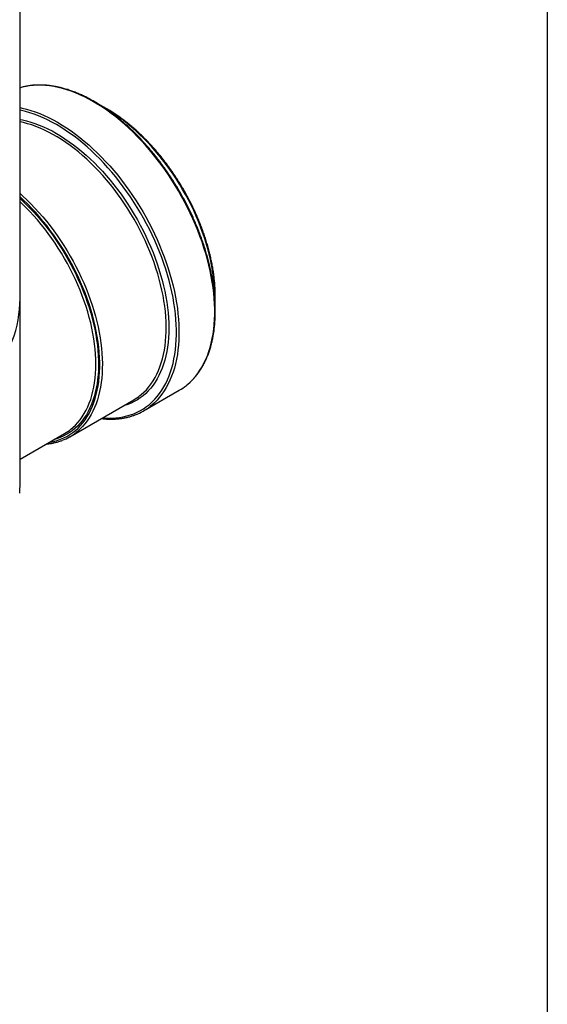
# Model space of a CAD drawing. Units: millimetres. Extents: x 10 to 410, y 10 to 287.
# Drawn here: x 383 to 410, y 72 to 121 of the extents above; entities that cross this region are included whole.
import ezdxf

# ---------------------------------------------------------------- set-up
doc = ezdxf.new("R2010")
doc.units = ezdxf.units.MM
doc.linetypes.add('SLD-Solid', pattern=[0])

msp = doc.modelspace()

# ---------------------------------------------------------------- linework, layer by layer
at = {"color": 7, "linetype": 'SLD-Solid', "lineweight": 25}
for p, q in [((410, 287), (410, 10)), ((383.474, 107.212), (383.474, 187.222)), ((383.474, 97.859), (383.474, 107.063)), ((389.683, 101.557), (391.483, 102.596)), ((385.977, 100.257), (389.191, 102.112)), ((383.474, 99.127), (385.712, 100.419))]:
    msp.add_line(p, q, dxfattribs=at)
at = {"color": 8, "linetype": 'SLD-Solid', "lineweight": 25}
msp.add_line((387.808, 116.756), (387.782, 116.771), dxfattribs=at)
at = {"color": 8, "linetype": 'SLD-Solid', "lineweight": 25, "flags": 128}
for points in [[(387.165, 117.127), (386.94, 117.253), (386.714, 117.368), (386.49, 117.474), (386.266, 117.57), (386.043, 117.655), (385.822, 117.73), (385.603, 117.794), (385.386, 117.848), (385.171, 117.892), (384.959, 117.925), (384.75, 117.946), (384.545, 117.958), (384.343, 117.958), (384.145, 117.948), (383.951, 117.927), (383.761, 117.895), (383.576, 117.853), (383.474, 117.824)], [(391.842, 102.841), (391.899, 102.888), (392.039, 103.012), (392.171, 103.146), (392.297, 103.29), (392.416, 103.443), (392.528, 103.605), (392.632, 103.776), (392.729, 103.956), (392.818, 104.143), (392.9, 104.339), (392.973, 104.543), (393.039, 104.755), (393.097, 104.973), (393.146, 105.199), (393.188, 105.431), (393.221, 105.67), (393.246, 105.914), (393.263, 106.165), (393.271, 106.42), (393.271, 106.681), (393.263, 106.946), (393.246, 107.216), (393.221, 107.489), (393.188, 107.766), (393.146, 108.046), (393.097, 108.329), (393.039, 108.614), (392.973, 108.902), (392.9, 109.19), (392.818, 109.481), (392.729, 109.771), (392.632, 110.063), (392.528, 110.354), (392.416, 110.645), (392.297, 110.935), (392.171, 111.224), (392.039, 111.512), (391.899, 111.797), (391.754, 112.08), (391.602, 112.361), (391.443, 112.638), (391.28, 112.912), (391.11, 113.182), (390.935, 113.447), (390.755, 113.708), (390.57, 113.964), (390.38, 114.215), (390.186, 114.46), (389.988, 114.699), (389.786, 114.932), (389.58, 115.158), (389.371, 115.377), (389.159, 115.589), (388.945, 115.794), (388.728, 115.991), (388.509, 116.179), (388.287, 116.359), (388.065, 116.531), (387.841, 116.694), (387.616, 116.848), (387.391, 116.992), (387.165, 117.127)], [(383.474, 116.833), (383.586, 116.809), (383.803, 116.755), (384.022, 116.691), (384.243, 116.616), (384.466, 116.53), (384.69, 116.435), (384.914, 116.329), (385.14, 116.214), (385.365, 116.088), (385.591, 115.953), (385.816, 115.809), (386.041, 115.655), (386.265, 115.492), (386.488, 115.32), (386.709, 115.14), (386.928, 114.951), (387.145, 114.755), (387.36, 114.55), (387.571, 114.338), (387.78, 114.119), (387.986, 113.893), (388.188, 113.66), (388.386, 113.421), (388.58, 113.176), (388.77, 112.925), (388.955, 112.669), (389.135, 112.408), (389.31, 112.142), (389.48, 111.873), (389.644, 111.599), (389.802, 111.322), (389.954, 111.041), (390.099, 110.758), (390.239, 110.473), (390.371, 110.185), (390.497, 109.896), (390.616, 109.606), (390.728, 109.315), (390.832, 109.024), (390.929, 108.732), (391.018, 108.441), (391.1, 108.151), (391.173, 107.862), (391.239, 107.575), (391.297, 107.29), (391.347, 107.007), (391.388, 106.727), (391.421, 106.45), (391.446, 106.176), (391.463, 105.907), (391.471, 105.642), (391.471, 105.381), (391.463, 105.125), (391.446, 104.875), (391.421, 104.631), (391.388, 104.392), (391.347, 104.16), (391.297, 103.934), (391.239, 103.716), (391.173, 103.504), (391.1, 103.3), (391.018, 103.104), (390.929, 102.917), (390.832, 102.737), (390.728, 102.566), (390.616, 102.404), (390.497, 102.251), (390.371, 102.107), (390.239, 101.973), (390.099, 101.848), (390.043, 101.802)], [(387.637, 101.215), (387.691, 101.211), (387.894, 101.2), (388.094, 101.199), (388.29, 101.209), (388.482, 101.23), (388.67, 101.262), (388.853, 101.304), (389.031, 101.356), (389.204, 101.419), (389.372, 101.492), (389.534, 101.576), (389.691, 101.67), (389.841, 101.773), (389.985, 101.887), (390.123, 102.01), (390.254, 102.143), (390.379, 102.285), (390.497, 102.437), (390.607, 102.597), (390.71, 102.766), (390.806, 102.944), (390.894, 103.13), (390.975, 103.324), (391.048, 103.525), (391.113, 103.734), (391.17, 103.951), (391.219, 104.174), (391.26, 104.404), (391.293, 104.64), (391.318, 104.882), (391.334, 105.129), (391.343, 105.382), (391.343, 105.64), (391.334, 105.903), (391.318, 106.169), (391.293, 106.44), (391.26, 106.714), (391.219, 106.991), (391.17, 107.271), (391.113, 107.553), (391.048, 107.838), (390.975, 108.124), (390.894, 108.411), (390.806, 108.698), (390.71, 108.987), (390.607, 109.275), (390.497, 109.563), (390.379, 109.85), (390.254, 110.136), (390.123, 110.42), (389.985, 110.703), (389.841, 110.983), (389.691, 111.26), (389.534, 111.535), (389.372, 111.806), (389.204, 112.073), (389.031, 112.336), (388.853, 112.594), (388.67, 112.847), (388.482, 113.095), (388.29, 113.338), (388.094, 113.574), (387.894, 113.805), (387.691, 114.029), (387.484, 114.245), (387.274, 114.455), (387.062, 114.658), (386.847, 114.852), (386.63, 115.039), (386.411, 115.217), (386.191, 115.387), (385.97, 115.548), (385.747, 115.7), (385.524, 115.843), (385.301, 115.977), (385.078, 116.101), (384.855, 116.215), (384.633, 116.32), (384.411, 116.414), (384.191, 116.499), (383.972, 116.573), (383.755, 116.637), (383.54, 116.69), (383.474, 116.705)], [(393.272, 107.297), (393.272, 107.354), (393.266, 107.603), (393.251, 107.858), (393.228, 108.116), (393.197, 108.377), (393.158, 108.642), (393.11, 108.909), (393.055, 109.179), (392.991, 109.451), (392.92, 109.724), (392.841, 109.998), (392.754, 110.273), (392.66, 110.549), (392.558, 110.824), (392.449, 111.098), (392.333, 111.372), (392.21, 111.644), (392.08, 111.914), (391.944, 112.182), (391.801, 112.448), (391.653, 112.71), (391.499, 112.969), (391.339, 113.224), (391.173, 113.475), (391.003, 113.721), (390.827, 113.963), (390.647, 114.198), (390.463, 114.429), (390.275, 114.653), (390.082, 114.871), (389.887, 115.082), (389.688, 115.286), (389.487, 115.482), (389.282, 115.671), (389.076, 115.852), (388.868, 116.025), (388.658, 116.189), (388.446, 116.344), (388.234, 116.491), (388.021, 116.628), (387.808, 116.756)], [(383.474, 116.236), (383.594, 116.212), (383.802, 116.163), (384.012, 116.104), (384.224, 116.034), (384.438, 115.953), (384.652, 115.863), (384.868, 115.762), (385.084, 115.652), (385.301, 115.531), (385.518, 115.402), (385.734, 115.262), (385.95, 115.114), (386.165, 114.956), (386.378, 114.79), (386.59, 114.615), (386.8, 114.433), (387.008, 114.242), (387.213, 114.043), (387.416, 113.837), (387.615, 113.624), (387.811, 113.404), (388.004, 113.178), (388.192, 112.945), (388.376, 112.707), (388.556, 112.463), (388.731, 112.214), (388.9, 111.961), (389.065, 111.703), (389.224, 111.441), (389.377, 111.176), (389.524, 110.907), (389.665, 110.636), (389.8, 110.362), (389.928, 110.086), (390.049, 109.809), (390.164, 109.53), (390.271, 109.251), (390.371, 108.971), (390.463, 108.691), (390.548, 108.412), (390.625, 108.134), (390.694, 107.857), (390.756, 107.581), (390.809, 107.308), (390.855, 107.037), (390.892, 106.769), (390.921, 106.504), (390.941, 106.243), (390.954, 105.986), (390.958, 105.733), (390.954, 105.486), (390.941, 105.243), (390.921, 105.006), (390.892, 104.775), (390.855, 104.549), (390.809, 104.331), (390.756, 104.119), (390.694, 103.915), (390.625, 103.718), (390.548, 103.528), (390.463, 103.347), (390.371, 103.174), (390.271, 103.01), (390.164, 102.854), (390.049, 102.707), (389.928, 102.57), (389.8, 102.442), (389.665, 102.324), (389.524, 102.215), (389.377, 102.116), (389.224, 102.028), (389.065, 101.95), (388.9, 101.882), (388.731, 101.824), (388.654, 101.802)], [(389.507, 102.327), (389.571, 102.378), (389.704, 102.497), (389.83, 102.626), (389.95, 102.764), (390.062, 102.911), (390.168, 103.068), (390.266, 103.233), (390.356, 103.406), (390.439, 103.588), (390.514, 103.778), (390.582, 103.976), (390.641, 104.181), (390.693, 104.393), (390.736, 104.612), (390.771, 104.837), (390.798, 105.068), (390.817, 105.305), (390.827, 105.548), (390.829, 105.796), (390.823, 106.048), (390.808, 106.305), (390.786, 106.566), (390.755, 106.83), (390.715, 107.097), (390.668, 107.368), (390.612, 107.64), (390.549, 107.915), (390.478, 108.191), (390.399, 108.468), (390.312, 108.746), (390.217, 109.024), (390.116, 109.302), (390.007, 109.58), (389.891, 109.857), (389.768, 110.132), (389.638, 110.406), (389.502, 110.678), (389.359, 110.947), (389.21, 111.213), (389.056, 111.475), (388.896, 111.734), (388.73, 111.989), (388.559, 112.239), (388.383, 112.485), (388.203, 112.725), (388.018, 112.96), (387.829, 113.189), (387.636, 113.411), (387.439, 113.627), (387.239, 113.836), (387.037, 114.037), (386.831, 114.232), (386.624, 114.418), (386.414, 114.596), (386.202, 114.766), (385.989, 114.927), (385.775, 115.079), (385.56, 115.223), (385.345, 115.357), (385.129, 115.481), (384.914, 115.596), (384.699, 115.701), (384.485, 115.796), (384.272, 115.88), (384.06, 115.955), (383.85, 116.019), (383.642, 116.072), (383.474, 116.109)], [(383.474, 112.506), (383.617, 112.376), (383.823, 112.182), (384.025, 111.98), (384.225, 111.771), (384.422, 111.556), (384.614, 111.333), (384.803, 111.104), (384.988, 110.87), (385.169, 110.63), (385.345, 110.384), (385.516, 110.134), (385.681, 109.879), (385.842, 109.62), (385.996, 109.357), (386.145, 109.091), (386.288, 108.822), (386.424, 108.55), (386.554, 108.277), (386.677, 108.001), (386.793, 107.725), (386.902, 107.447), (387.003, 107.169), (387.098, 106.89), (387.184, 106.612), (387.264, 106.335), (387.335, 106.059), (387.398, 105.785), (387.454, 105.512), (387.501, 105.242), (387.54, 104.974), (387.572, 104.71), (387.594, 104.45), (387.609, 104.193), (387.615, 103.94), (387.613, 103.693), (387.603, 103.45), (387.584, 103.213), (387.557, 102.981), (387.522, 102.756), (387.479, 102.537), (387.427, 102.325), (387.368, 102.12), (387.3, 101.923), (387.225, 101.733), (387.142, 101.551), (387.051, 101.377), (386.953, 101.212), (386.848, 101.056), (386.735, 100.909), (386.616, 100.771), (386.49, 100.642), (386.357, 100.523), (386.304, 100.48)], [(384.938, 99.972), (384.996, 99.982), (385.173, 100.02), (385.345, 100.069), (385.512, 100.128), (385.674, 100.197), (385.829, 100.277), (385.98, 100.367), (386.124, 100.467), (386.262, 100.577), (386.393, 100.697), (386.518, 100.827), (386.635, 100.966), (386.746, 101.114), (386.85, 101.271), (386.946, 101.436), (387.035, 101.61), (387.116, 101.793), (387.189, 101.983), (387.255, 102.181), (387.312, 102.386), (387.361, 102.599), (387.403, 102.818), (387.436, 103.043), (387.461, 103.275), (387.477, 103.512), (387.486, 103.755), (387.486, 104.002), (387.477, 104.255), (387.461, 104.511), (387.436, 104.771), (387.403, 105.035), (387.361, 105.302), (387.312, 105.571), (387.255, 105.843), (387.189, 106.117), (387.116, 106.391), (387.035, 106.667), (386.946, 106.944), (386.85, 107.221), (386.746, 107.497), (386.635, 107.773), (386.518, 108.048), (386.393, 108.322), (386.262, 108.593), (386.124, 108.862), (385.98, 109.129), (385.829, 109.392), (385.674, 109.652), (385.512, 109.908), (385.345, 110.16), (385.173, 110.407), (384.996, 110.649), (384.815, 110.886), (384.629, 111.117), (384.44, 111.342), (384.246, 111.56), (384.049, 111.772), (383.849, 111.977), (383.646, 112.174), (383.474, 112.334)], [(383.474, 112.257), (383.535, 112.201), (383.738, 112.008), (383.938, 111.807), (384.135, 111.6), (384.329, 111.386), (384.519, 111.165), (384.706, 110.937), (384.888, 110.704), (385.066, 110.466), (385.239, 110.222), (385.407, 109.973), (385.569, 109.72), (385.727, 109.463), (385.878, 109.202), (386.024, 108.938), (386.163, 108.672), (386.296, 108.402), (386.422, 108.131), (386.542, 107.858), (386.655, 107.584), (386.76, 107.309), (386.858, 107.034), (386.949, 106.759), (387.032, 106.484), (387.107, 106.21), (387.174, 105.938), (387.234, 105.667), (387.285, 105.398), (387.329, 105.132), (387.364, 104.869), (387.391, 104.609), (387.41, 104.353), (387.42, 104.101), (387.422, 103.854), (387.416, 103.611), (387.401, 103.374), (387.379, 103.142), (387.348, 102.917), (387.308, 102.697), (387.261, 102.485), (387.205, 102.279), (387.142, 102.081), (387.07, 101.89), (386.991, 101.707), (386.904, 101.532), (386.81, 101.366), (386.708, 101.208), (386.599, 101.06), (386.483, 100.92), (386.36, 100.79), (386.23, 100.669), (386.094, 100.558), (385.952, 100.457), (385.803, 100.367), (385.649, 100.286), (385.489, 100.216), (385.323, 100.156), (385.185, 100.115)], [(386.036, 100.641), (386.135, 100.724), (386.263, 100.845), (386.384, 100.976), (386.498, 101.116), (386.605, 101.266), (386.705, 101.424), (386.798, 101.591), (386.883, 101.766), (386.96, 101.95), (387.03, 102.141), (387.091, 102.34), (387.145, 102.546), (387.19, 102.759), (387.227, 102.978), (387.256, 103.204), (387.277, 103.435), (387.29, 103.673), (387.294, 103.915), (387.29, 104.162), (387.277, 104.414), (387.256, 104.67), (387.227, 104.929), (387.19, 105.191), (387.145, 105.457), (387.091, 105.725), (387.03, 105.994), (386.96, 106.266), (386.883, 106.539), (386.798, 106.812), (386.705, 107.086), (386.605, 107.359), (386.498, 107.632), (386.384, 107.905), (386.263, 108.175), (386.135, 108.445), (386, 108.712), (385.859, 108.976), (385.712, 109.237), (385.56, 109.495), (385.401, 109.749), (385.237, 109.999), (385.068, 110.245), (384.894, 110.485), (384.716, 110.72), (384.533, 110.95), (384.346, 111.173), (384.155, 111.39), (383.961, 111.6), (383.763, 111.803), (383.563, 111.999), (383.474, 112.083)]]:
    msp.add_lwpolyline(points, dxfattribs=at)
at = {"color": 7, "linetype": 'SLD-Solid', "lineweight": 25, "flags": 128}
msp.add_lwpolyline([(348.019, 107.212), (348.025, 106.944), (348.043, 106.676), (348.074, 106.409), (348.116, 106.142), (348.171, 105.876), (348.237, 105.611), (348.316, 105.347), (348.406, 105.084), (348.509, 104.823), (348.623, 104.563), (348.749, 104.305), (348.887, 104.049), (349.036, 103.796), (349.196, 103.544), (349.368, 103.296), (349.552, 103.049), (349.746, 102.806), (349.951, 102.566), (350.167, 102.329), (350.394, 102.095), (350.631, 101.865), (350.879, 101.638), (351.137, 101.415), (351.405, 101.197), (351.682, 100.982), (351.97, 100.772), (352.266, 100.566), (352.572, 100.364), (352.887, 100.167), (353.211, 99.976), (353.544, 99.789), (353.884, 99.607), (354.233, 99.43), (354.59, 99.259), (354.955, 99.093), (355.326, 98.933), (355.705, 98.778), (356.091, 98.629), (356.484, 98.486), (356.883, 98.349), (357.288, 98.218), (357.698, 98.094), (358.115, 97.975), (358.536, 97.863), (358.962, 97.757), (359.393, 97.658), (359.829, 97.565), (360.268, 97.479), (360.711, 97.4), (361.158, 97.327), (361.608, 97.261), (362.061, 97.202), (362.516, 97.149), (362.973, 97.104), (363.432, 97.066), (363.893, 97.034), (364.355, 97.01), (364.819, 96.992), (365.282, 96.982), (365.746, 96.978), (366.21, 96.982), (366.674, 96.992), (367.137, 97.01), (367.599, 97.034), (368.06, 97.066), (368.519, 97.104), (368.977, 97.149), (369.432, 97.202), (369.885, 97.261), (370.334, 97.327), (370.781, 97.4), (371.224, 97.479), (371.664, 97.565), (372.099, 97.658), (372.53, 97.757), (372.957, 97.863), (373.378, 97.975), (373.794, 98.094), (374.205, 98.218), (374.61, 98.349), (375.009, 98.486), (375.401, 98.629), (375.787, 98.778), (376.166, 98.933), (376.538, 99.093), (376.902, 99.259), (377.259, 99.43), (377.608, 99.607), (377.949, 99.789), (378.281, 99.976), (378.605, 100.167), (378.92, 100.364), (379.226, 100.566), (379.523, 100.772), (379.81, 100.982), (380.088, 101.197), (380.356, 101.415), (380.614, 101.638), (380.861, 101.865), (381.099, 102.095), (381.325, 102.329), (381.541, 102.566), (381.747, 102.806), (381.941, 103.049), (382.124, 103.296), (382.296, 103.544), (382.457, 103.796), (382.606, 104.049), (382.744, 104.305), (382.87, 104.563), (382.984, 104.823), (383.086, 105.084), (383.177, 105.347), (383.255, 105.611), (383.322, 105.876), (383.376, 106.142), (383.419, 106.409), (383.449, 106.676), (383.468, 106.944), (383.474, 107.212)], dxfattribs=at)
at = {"color": 7, "linetype": 'SLD-Solid', "lineweight": 25}
for centre, radius, start, end in [((377.559, 107.063), 5.914, 355.8101, 0.7189), ((390.033, 105.106), 2.899, 300.0115, 308.6056), ((387.865, 104.409), 2.652, 300.0076, 308.2727), ((388.235, 104.065), 2.896, 290.9697, 308.6264), ((384.43, 102.639), 2.564, 300.011, 308.7893), ((384.652, 102.552), 2.65, 291.1188, 308.5716), ((377.553, 97.859), 5.921, 355.6526, 359.997)]:
    msp.add_arc(centre, radius, start, end, dxfattribs=at)
for points, knots in [([(391.849, 102.847), (391.878, 102.87), (391.953, 102.93), (392.068, 103.036), (392.194, 103.165), (392.314, 103.302), (392.428, 103.448), (392.535, 103.602), (392.636, 103.763), (392.729, 103.933), (392.817, 104.11), (392.897, 104.294), (392.97, 104.486), (393.036, 104.684), (393.095, 104.889), (393.146, 105.1), (393.19, 105.318), (393.227, 105.541), (393.256, 105.77), (393.278, 106.004), (393.293, 106.242), (393.299, 106.486), (393.299, 106.734), (393.291, 106.986), (393.275, 107.241), (393.252, 107.5), (393.221, 107.762), (393.183, 108.027), (393.138, 108.295), (393.085, 108.564), (393.025, 108.836), (392.958, 109.109), (392.884, 109.383), (392.803, 109.657), (392.716, 109.933), (392.621, 110.208), (392.52, 110.483), (392.412, 110.758), (392.298, 111.032), (392.178, 111.305), (392.051, 111.576), (391.919, 111.846), (391.781, 112.113), (391.637, 112.378), (391.488, 112.64), (391.333, 112.899), (391.174, 113.154), (391.01, 113.406), (390.841, 113.654), (390.667, 113.897), (390.489, 114.136), (390.308, 114.37), (390.122, 114.598), (389.933, 114.821), (389.74, 115.039), (389.545, 115.25), (389.346, 115.455), (389.145, 115.654), (388.941, 115.845), (388.735, 116.03), (388.527, 116.207), (388.318, 116.377), (388.107, 116.54), (387.895, 116.694), (387.681, 116.84), (387.471, 116.976), (387.314, 117.071), (387.191, 117.143), (387.064, 117.215), (386.884, 117.312), (386.67, 117.418), (386.456, 117.515), (386.243, 117.603), (386.032, 117.681), (385.822, 117.751), (385.613, 117.811), (385.406, 117.861), (385.201, 117.902), (384.999, 117.933), (384.799, 117.955), (384.602, 117.966), (384.408, 117.968), (384.218, 117.961), (384.031, 117.944), (383.848, 117.917), (383.67, 117.879), (383.545, 117.849), (383.481, 117.827), (383.474, 117.825)], [0, 0, 0, 0, 0.007454, 0.019326, 0.031205, 0.043095, 0.054995, 0.066908, 0.078832, 0.090768, 0.102716, 0.114674, 0.126641, 0.138616, 0.150597, 0.162584, 0.174576, 0.186571, 0.198569, 0.210568, 0.222568, 0.234569, 0.24657, 0.25857, 0.270569, 0.282568, 0.294566, 0.306563, 0.318559, 0.330553, 0.342547, 0.354539, 0.366531, 0.378521, 0.390511, 0.402499, 0.414487, 0.426475, 0.438461, 0.450447, 0.462433, 0.474418, 0.486403, 0.498388, 0.510373, 0.522358, 0.534342, 0.546328, 0.558313, 0.570298, 0.582284, 0.594271, 0.606258, 0.618246, 0.630234, 0.642224, 0.654214, 0.666206, 0.678198, 0.690192, 0.702186, 0.714183, 0.72618, 0.738178, 0.750178, 0.762179, 0.773549, 0.77657, 0.782892, 0.794895, 0.806899, 0.818903, 0.830907, 0.84291, 0.854911, 0.86691, 0.878905, 0.890896, 0.902882, 0.91486, 0.92683, 0.938791, 0.950741, 0.96268, 0.974606, 0.98652, 0.998422, 1, 1, 1, 1]), ([(393.289, 106.983), (393.291, 107.013), (393.297, 107.118), (393.3, 107.304), (393.297, 107.54), (393.287, 107.78), (393.269, 108.023), (393.243, 108.27), (393.21, 108.519), (393.17, 108.771), (393.123, 109.026), (393.068, 109.282), (393.006, 109.54), (392.937, 109.799), (392.861, 110.059), (392.778, 110.319), (392.689, 110.58), (392.592, 110.84), (392.49, 111.1), (392.381, 111.359), (392.265, 111.617), (392.144, 111.873), (392.017, 112.127), (391.884, 112.379), (391.745, 112.628), (391.602, 112.875), (391.453, 113.118), (391.299, 113.357), (391.14, 113.593), (390.977, 113.824), (390.81, 114.05), (390.638, 114.272), (390.463, 114.489), (390.284, 114.7), (390.101, 114.905), (389.916, 115.104), (389.728, 115.297), (389.537, 115.483), (389.343, 115.663), (389.148, 115.835), (388.95, 116), (388.751, 116.158), (388.551, 116.308), (388.35, 116.449), (388.148, 116.583), (387.982, 116.685), (387.849, 116.764), (387.715, 116.839), (387.609, 116.897), (387.539, 116.932), (387.536, 116.933)], [0, 0, 0, 0, 0.008794, 0.03083, 0.052866, 0.0749, 0.096933, 0.118964, 0.140993, 0.16302, 0.185044, 0.207066, 0.229085, 0.251103, 0.273118, 0.295131, 0.317142, 0.339151, 0.36116, 0.383167, 0.405172, 0.427177, 0.449181, 0.471185, 0.493188, 0.515192, 0.537195, 0.559199, 0.581202, 0.603207, 0.625213, 0.647219, 0.669227, 0.691237, 0.713248, 0.735261, 0.757276, 0.779293, 0.801313, 0.823335, 0.84536, 0.867388, 0.889418, 0.911451, 0.933487, 0.955525, 0.965477, 0.977087, 0.999128, 1, 1, 1, 1]), ([(387.569, 101.176), (387.623, 101.17), (387.744, 101.156), (387.929, 101.145), (388.122, 101.143), (388.313, 101.151), (388.499, 101.168), (388.682, 101.195), (388.861, 101.231), (389.035, 101.278), (389.169, 101.32), (389.243, 101.35), (389.263, 101.358)], [0, 0, 0, 0, 0.0889388, 0.198384, 0.3077423, 0.4170043, 0.5261589, 0.6352035, 0.7441343, 0.8529546, 0.9616703, 1, 1, 1, 1]), ([(384.801, 99.893), (384.811, 99.894), (384.882, 99.899), (385.009, 99.917), (385.181, 99.949), (385.349, 99.991), (385.488, 100.034), (385.569, 100.066), (385.598, 100.077)], [0, 0, 0, 0, 0.0365238, 0.2491581, 0.4615403, 0.6736718, 0.8855695, 1, 1, 1, 1])]:
    msp.add_open_spline(points, degree=3, knots=knots, dxfattribs=at)

doc.saveas('drawing.dxf')
